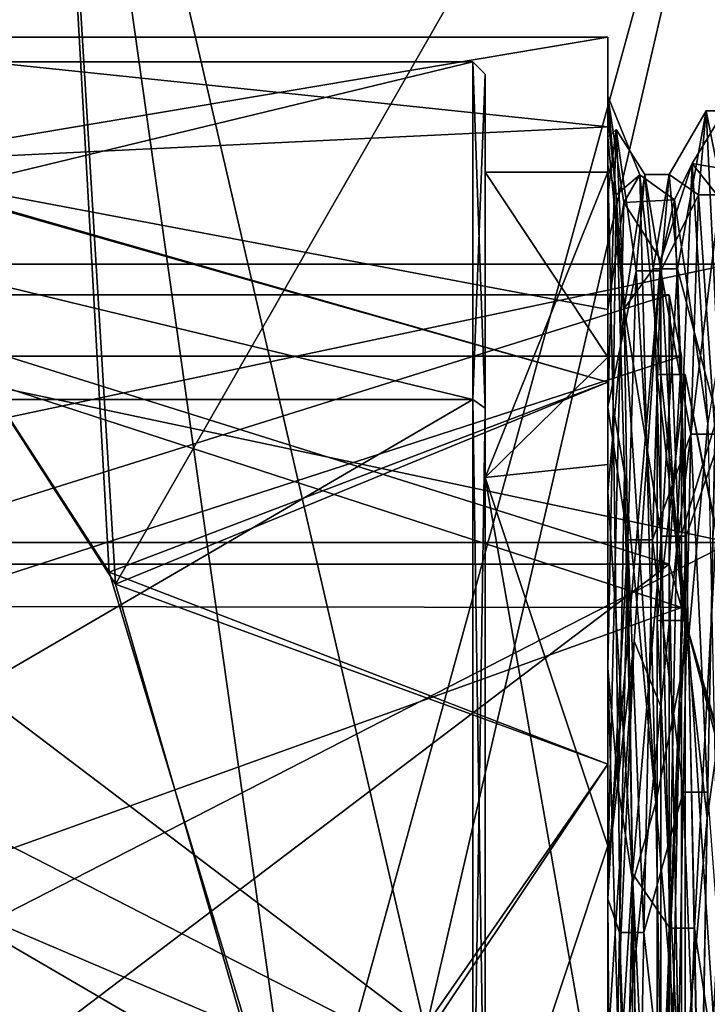
# Model space of a CAD drawing. Units: millimetres. Extents: x -30 to 30, y 0 to 236.
# Drawn here: x -10 to -5, y 222 to 230 of the extents above; entities that cross this region are included whole.
import ezdxf

# ---------------------------------------------------------------- set-up
doc = ezdxf.new("R2010")
doc.units = ezdxf.units.MM
doc.header["$LTSCALE"] = 41.718519
for name, color, linetype in [('106', 7, 'CONTINUOUS'), ('111', 7, 'CONTINUOUS'), ('112', 7, 'CONTINUOUS'), ('113', 7, 'CONTINUOUS'), ('117', 7, 'CONTINUOUS'), ('118', 7, 'CONTINUOUS'), ('12', 7, 'CONTINUOUS'), ('125', 7, 'CONTINUOUS'), ('126', 7, 'CONTINUOUS'), ('16', 7, 'CONTINUOUS'), ('18', 7, 'CONTINUOUS'), ('19', 7, 'CONTINUOUS'), ('21', 7, 'CONTINUOUS'), ('22', 7, 'CONTINUOUS'), ('23', 7, 'CONTINUOUS'), ('38', 7, 'CONTINUOUS'), ('39', 7, 'CONTINUOUS'), ('40', 7, 'CONTINUOUS'), ('475', 7, 'CONTINUOUS'), ('476', 7, 'CONTINUOUS'), ('477', 7, 'CONTINUOUS'), ('478', 7, 'CONTINUOUS'), ('480', 7, 'CONTINUOUS'), ('481', 7, 'CONTINUOUS'), ('482', 7, 'CONTINUOUS'), ('71', 7, 'CONTINUOUS'), ('72', 7, 'CONTINUOUS'), ('73', 7, 'CONTINUOUS'), ('74', 7, 'CONTINUOUS'), ('75', 7, 'CONTINUOUS'), ('81', 7, 'CONTINUOUS'), ('82', 7, 'CONTINUOUS'), ('83', 7, 'CONTINUOUS'), ('87', 7, 'CONTINUOUS'), ('88', 7, 'CONTINUOUS'), ('98', 7, 'CONTINUOUS'), ('99', 7, 'CONTINUOUS')]:
    doc.layers.add(name, color=color, linetype=linetype)

msp = doc.modelspace()

# ---------------------------------------------------------------- linework, layer by layer
at = {"layer": '106', "linetype": 'CONTINUOUS'}
for points in [[(-5.5, 226.5838, -5.839), (-5.5, 228.3111, -2.8922), (-5.4332, 228.8488, -0.5639), (-5.5, 226.5838, -5.839)], [(-5.5, 228.3111, -2.8922), (-5.5, 228.7863, 0.4898), (-5.4332, 228.8488, -0.5639), (-5.5, 228.3111, -2.8922)], [(-5.4332, 228.8488, -0.5639), (-5.5, 228.7863, 0.4898), (-5.3665, 227.3876, 5.0229), (-5.4332, 228.8488, -0.5639)], [(-5.5, 228.7863, 0.4898), (-5.5, 225.893, 6.5355), (-5.3665, 227.3876, 5.0229), (-5.5, 228.7863, 0.4898)], [(-5.5, 225.893, 6.5355), (-5.3, 222.7812, 8.5595), (-5.3665, 227.3876, 5.0229), (-5.5, 225.893, 6.5355)], [(-5.5, 225.893, 6.5355), (-5.5, 219.5812, 8.7899), (-5.3, 222.7812, 8.5595), (-5.5, 225.893, 6.5355)], [(-5.5, 219.5812, 8.7899), (-5.3, 217.2188, 8.5595), (-5.3, 222.7812, 8.5595), (-5.5, 219.5812, 8.7899)]]:
    msp.add_3dface(points, dxfattribs=at)
at = {"layer": '111', "linetype": 'CONTINUOUS'}
for points in [[(-4.7, 229), (-4.7625, 228.3149, -3.4442), (-5.0004, 228.4804, -0.019), (-4.7, 229)], [(-4.9317, 227.7119, 3.5275), (-4.7, 229), (-5.0004, 228.4804, -0.019), (-4.9317, 227.7119, 3.5275)], [(-4.575, 226.3625, 6.3654), (-4.7, 229), (-4.9317, 227.7119, 3.5275), (-4.575, 226.3625, 6.3654)], [(-5.0004, 228.4804, -0.019), (-4.7625, 228.3149, -3.4442), (-5.069, 227.696, -3.562), (-5.0004, 228.4804, -0.019)], [(-4.7625, 228.3149, -3.4442), (-4.825, 226.364, -6.364), (-5.069, 227.696, -3.562), (-4.7625, 228.3149, -3.4442)], [(-5.069, 227.696, -3.562), (-4.825, 226.364, -6.364), (-5.1376, 225.5025, -6.4529), (-5.069, 227.696, -3.562)], [(-4.8631, 225.5313, 6.4282), (-4.575, 226.3625, 6.3654), (-4.9317, 227.7119, 3.5275), (-4.8631, 225.5313, 6.4282)], [(-4.825, 226.364, -6.364), (-4.8875, 223.4442, -8.3149), (-5.1376, 225.5025, -6.4529), (-4.825, 226.364, -6.364)], [(-4.7945, 222.3379, 8.1517), (-4.575, 226.3625, 6.3654), (-4.8631, 225.5313, 6.4282), (-4.7945, 222.3379, 8.1517)], [(-4.45, 219.9989, 9), (-4.575, 226.3625, 6.3654), (-4.7945, 222.3379, 8.1517), (-4.45, 219.9989, 9)], [(-5.1376, 225.5025, -6.4529), (-4.8875, 223.4442, -8.3149), (-5.2063, 222.3014, -8.1621), (-5.1376, 225.5025, -6.4529)], [(-4.8875, 223.4442, -8.3149), (-4.95, 220, -9), (-5.2063, 222.3014, -8.1621), (-4.8875, 223.4442, -8.3149)], [(-5.2063, 222.3014, -8.1621), (-4.95, 220, -9), (-5.2749, 218.679, -8.3769), (-5.2063, 222.3014, -8.1621)], [(-4.7258, 218.7165, 8.3827), (-4.45, 219.9989, 9), (-4.7945, 222.3379, 8.1517), (-4.7258, 218.7165, 8.3827)]]:
    msp.add_3dface(points, dxfattribs=at)
at = {"layer": '112', "linetype": 'CONTINUOUS'}
for points in [[(-5.2004, 228.4804, -0.019), (-5.069, 227.696, -3.562), (-5.269, 227.696, -3.562), (-5.2004, 228.4804, -0.019)], [(-5.0004, 228.4804, -0.019), (-5.069, 227.696, -3.562), (-5.2004, 228.4804, -0.019), (-5.0004, 228.4804, -0.019)], [(-5.1317, 227.7119, 3.5275), (-5.0004, 228.4804, -0.019), (-5.2004, 228.4804, -0.019), (-5.1317, 227.7119, 3.5275)], [(-4.9317, 227.7119, 3.5275), (-5.0004, 228.4804, -0.019), (-5.1317, 227.7119, 3.5275), (-4.9317, 227.7119, 3.5275)], [(-5.269, 227.696, -3.562), (-5.1376, 225.5025, -6.4529), (-5.3376, 225.5025, -6.4529), (-5.269, 227.696, -3.562)], [(-5.069, 227.696, -3.562), (-5.1376, 225.5025, -6.4529), (-5.269, 227.696, -3.562), (-5.069, 227.696, -3.562)], [(-5.0631, 225.5313, 6.4282), (-4.9317, 227.7119, 3.5275), (-5.1317, 227.7119, 3.5275), (-5.0631, 225.5313, 6.4282)], [(-4.8631, 225.5313, 6.4282), (-4.9317, 227.7119, 3.5275), (-5.0631, 225.5313, 6.4282), (-4.8631, 225.5313, 6.4282)], [(-5.3376, 225.5025, -6.4529), (-5.2063, 222.3014, -8.1621), (-5.4063, 222.3014, -8.1621), (-5.3376, 225.5025, -6.4529)], [(-5.1376, 225.5025, -6.4529), (-5.2063, 222.3014, -8.1621), (-5.3376, 225.5025, -6.4529), (-5.1376, 225.5025, -6.4529)], [(-4.9945, 222.3379, 8.1517), (-4.8631, 225.5313, 6.4282), (-5.0631, 225.5313, 6.4282), (-4.9945, 222.3379, 8.1517)], [(-4.7945, 222.3379, 8.1517), (-4.8631, 225.5313, 6.4282), (-4.9945, 222.3379, 8.1517), (-4.7945, 222.3379, 8.1517)], [(-5.4063, 222.3014, -8.1621), (-5.2749, 218.679, -8.3769), (-5.4749, 218.679, -8.3769), (-5.4063, 222.3014, -8.1621)], [(-5.2063, 222.3014, -8.1621), (-5.2749, 218.679, -8.3769), (-5.4063, 222.3014, -8.1621), (-5.2063, 222.3014, -8.1621)], [(-4.9258, 218.7165, 8.3827), (-4.7945, 222.3379, 8.1517), (-4.9945, 222.3379, 8.1517), (-4.9258, 218.7165, 8.3827)], [(-4.7258, 218.7165, 8.3827), (-4.7945, 222.3379, 8.1517), (-4.9258, 218.7165, 8.3827), (-4.7258, 218.7165, 8.3827)]]:
    msp.add_3dface(points, dxfattribs=at)
at = {"layer": '113', "linetype": 'CONTINUOUS'}
for points in [[(-5.5, 226.5838, -5.839), (-5.4332, 228.8488, -0.5639), (-5.269, 227.696, -3.562), (-5.5, 226.5838, -5.839)], [(-5.4332, 228.8488, -0.5639), (-5.3665, 227.3876, 5.0229), (-5.2004, 228.4804, -0.019), (-5.4332, 228.8488, -0.5639)], [(-5.4332, 228.8488, -0.5639), (-5.2004, 228.4804, -0.019), (-5.269, 227.696, -3.562), (-5.4332, 228.8488, -0.5639)], [(-5.3665, 227.3876, 5.0229), (-5.1317, 227.7119, 3.5275), (-5.2004, 228.4804, -0.019), (-5.3665, 227.3876, 5.0229)], [(-5.5, 226.5838, -5.839), (-5.269, 227.696, -3.562), (-5.3376, 225.5025, -6.4529), (-5.5, 226.5838, -5.839)], [(-5.3665, 227.3876, 5.0229), (-5.0631, 225.5313, 6.4282), (-5.1317, 227.7119, 3.5275), (-5.3665, 227.3876, 5.0229)], [(-5.3665, 227.3876, 5.0229), (-5.3, 222.7812, 8.5595), (-5.0631, 225.5313, 6.4282), (-5.3665, 227.3876, 5.0229)], [(-5.5, 222.5764, -8.2578), (-5.5, 226.5838, -5.839), (-5.3376, 225.5025, -6.4529), (-5.5, 222.5764, -8.2578)], [(-5.5, 222.5764, -8.2578), (-5.3376, 225.5025, -6.4529), (-5.4063, 222.3014, -8.1621), (-5.5, 222.5764, -8.2578)], [(-5.3, 222.7812, 8.5595), (-4.9945, 222.3379, 8.1517), (-5.0631, 225.5313, 6.4282), (-5.3, 222.7812, 8.5595)], [(-4.75, 220, -9), (-4.6875, 223.4442, -8.3149), (-4.4454, 220.2463, -8.4768), (-4.75, 220, -9)], [(-5.3, 222.7812, 8.5595), (-5.2, 217.2188, 8.5595), (-4.9945, 222.3379, 8.1517), (-5.3, 222.7812, 8.5595)], [(-5.5, 217.9547, -8.2503), (-5.5, 222.5764, -8.2578), (-5.4749, 218.679, -8.3769), (-5.5, 217.9547, -8.2503)], [(-5.5, 222.5764, -8.2578), (-5.4063, 222.3014, -8.1621), (-5.4749, 218.679, -8.3769), (-5.5, 222.5764, -8.2578)], [(-5.2, 217.2188, 8.5595), (-4.9258, 218.7165, 8.3827), (-4.9945, 222.3379, 8.1517), (-5.2, 217.2188, 8.5595)]]:
    msp.add_3dface(points, dxfattribs=at)
at = {"layer": '117', "linetype": 'CONTINUOUS'}
for points in [[(-12, 227.5), (-12, 225.3032, 5.3032), (-5, 227.5), (-12, 227.5)], [(-5, 227.5), (-12, 225.3032, 5.3032), (-5, 225.3033, 5.3033), (-5, 227.5)], [(-12, 225.3032, 5.3032), (-12, 220, 7.5), (-5, 225.3033, 5.3033), (-12, 225.3032, 5.3032)], [(-5, 225.3033, 5.3033), (-12, 220, 7.5), (-5, 220, 7.5), (-5, 225.3033, 5.3033)]]:
    msp.add_3dface(points, dxfattribs=at)
at = {"layer": '118', "linetype": 'CONTINUOUS'}
for points in [[(-12, 227.5), (-5, 227.5), (-5, 225.3033, -5.3033), (-12, 227.5)], [(-12, 225.3032, -5.3032), (-12, 227.5), (-5, 225.3033, -5.3033), (-12, 225.3032, -5.3032)], [(-5, 220, -7.5), (-12, 225.3032, -5.3032), (-5, 225.3033, -5.3033), (-5, 220, -7.5)], [(-12, 220, -7.5), (-12, 225.3032, -5.3032), (-5, 220, -7.5), (-12, 220, -7.5)]]:
    msp.add_3dface(points, dxfattribs=at)
at = {"layer": '12', "linetype": 'CONTINUOUS'}
for points in [[(-12.5, 229.6), (-12.5, 235), (-10.1127, 235, -7.3473), (-12.5, 229.6)], [(-11.7154, 228.5534, -4.3587), (-12.5, 229.6), (-10.1127, 235, -7.3473), (-11.7154, 228.5534, -4.3587)], [(-9.5135, 225.14, -8.1083), (-11.7154, 228.5534, -4.3587), (-10.1127, 235, -7.3473), (-9.5135, 225.14, -8.1083)], [(-10.1128, 208, -7.347), (-8.006, 219.922, -9.5997), (-3.8627, 235, -11.8882), (-10.1128, 208, -7.347)], [(-3.8621, 208, -11.8883), (-10.1128, 208, -7.347), (-3.8627, 235, -11.8882), (-3.8621, 208, -11.8883)], [(-3.8627, 235, -11.8882), (-9.5135, 225.14, -8.1083), (-10.1127, 235, -7.3473), (-3.8627, 235, -11.8882)], [(-8.006, 219.922, -9.5997), (-9.5135, 225.14, -8.1083), (-3.8627, 235, -11.8882), (-8.006, 219.922, -9.5997)]]:
    msp.add_3dface(points, dxfattribs=at)
at = {"layer": '125', "linetype": 'CONTINUOUS'}
for points in [[(-4.9, 227), (-4.9, 224.9497, 4.9497), (-11.2, 227), (-4.9, 227)], [(-11.2, 227), (-4.9, 224.9497, 4.9497), (-11.2, 224.9598, 4.9397), (-11.2, 227)], [(-11.2, 224.9598, 4.9397), (-4.9, 224.9497, 4.9497), (-11.2, 222.6854, 6.4644), (-11.2, 224.9598, 4.9397)], [(-4.9, 224.9497, 4.9497), (-4.9, 220, 7), (-11.2, 222.6854, 6.4644), (-4.9, 224.9497, 4.9497)], [(-11.2, 222.6854, 6.4644), (-4.9, 220, 7), (-11.2, 220, 7), (-11.2, 222.6854, 6.4644)]]:
    msp.add_3dface(points, dxfattribs=at)
at = {"layer": '126', "linetype": 'CONTINUOUS'}
for points in [[(-4.9, 227), (-11.2, 227), (-11.2, 224.9597, -4.9398), (-4.9, 227)], [(-4.9, 224.9497, -4.9497), (-4.9, 227), (-11.2, 224.9597, -4.9398), (-4.9, 224.9497, -4.9497)], [(-11.2, 222.6854, -6.4644), (-4.9, 224.9497, -4.9497), (-11.2, 224.9597, -4.9398), (-11.2, 222.6854, -6.4644)], [(-4.9, 220, -7), (-4.9, 224.9497, -4.9497), (-11.2, 222.6854, -6.4644), (-4.9, 220, -7)], [(-11.2, 220, -7), (-4.9, 220, -7), (-11.2, 222.6854, -6.4644), (-11.2, 220, -7)]]:
    msp.add_3dface(points, dxfattribs=at)
at = {"layer": '16', "linetype": 'CONTINUOUS'}
for points in [[(-12.5, 235), (-11.727, 228.5693, 4.3275), (-10.1127, 235, 7.3473), (-12.5, 235)], [(-11.727, 228.5693, 4.3275), (-9.5672, 225.2388, 8.0448), (-10.1127, 235, 7.3473), (-11.727, 228.5693, 4.3275)], [(-8.006, 220.0734, 9.5997), (-3.8621, 208, 11.8883), (-10.1127, 235, 7.3473), (-8.006, 220.0734, 9.5997)], [(-10.1127, 235, 7.3473), (-3.8621, 208, 11.8883), (-3.8627, 235, 11.8882), (-10.1127, 235, 7.3473)], [(-9.5672, 225.2388, 8.0448), (-8.006, 220.0734, 9.5997), (-10.1127, 235, 7.3473), (-9.5672, 225.2388, 8.0448)]]:
    msp.add_3dface(points, dxfattribs=at)
at = {"layer": '18', "linetype": 'CONTINUOUS'}
for points in [[(-12.5, 229.6), (-11.7154, 228.5534, -4.3587), (-5.5, 229.6), (-12.5, 229.6)], [(-5.5, 229.6), (-11.7154, 228.5534, -4.3587), (-5.5, 227.3794, -5.3602), (-5.5, 229.6)], [(-11.7154, 228.5534, -4.3587), (-9.5135, 225.14, -8.1083), (-5.5, 226.7877, -6.7886), (-11.7154, 228.5534, -4.3587)], [(-5.5, 226.7877, -6.7886), (-5.5, 227.3794, -5.3602), (-11.7154, 228.5534, -4.3587), (-5.5, 226.7877, -6.7886)], [(-5.5, 226.7877, -6.7886), (-9.5135, 225.14, -8.1083), (-5.5, 223.6743, -8.869), (-5.5, 226.7877, -6.7886)], [(-9.5135, 225.14, -8.1083), (-8.006, 219.922, -9.5997), (-5.5, 223.6743, -8.869), (-9.5135, 225.14, -8.1083)], [(-5.5, 223.6743, -8.869), (-8.006, 219.922, -9.5997), (-5.5, 220, -9.5998), (-5.5, 223.6743, -8.869)]]:
    msp.add_3dface(points, dxfattribs=at)
at = {"layer": '19', "linetype": 'CONTINUOUS'}
for points in [[(-5.5, 229.6), (-5.5, 227.3794, -5.3602), (-5.5, 227.3782, -5.3597), (-5.5, 229.6)], [(-5.5, 228.8693, 3.6733), (-5.5, 229.6), (-5.5, 228.557, 2.8841), (-5.5, 228.8693, 3.6733)], [(-5.5, 228.557, 2.8841), (-5.5, 229.6), (-5.5, 228.955, 1.4697), (-5.5, 228.557, 2.8841)], [(-5.5, 228.955, 1.4697), (-5.5, 229.6), (-5.5, 229.1196), (-5.5, 228.955, 1.4697)], [(-5.5, 229.1196), (-5.5, 229.6), (-5.5, 227.3782, -5.3597), (-5.5, 229.1196)], [(-5.5, 226.7877, 6.7886), (-5.5, 228.8693, 3.6733), (-5.5, 224.4575, 7.853), (-5.5, 226.7877, 6.7886)], [(-5.5, 224.4575, 7.853), (-5.5, 228.8693, 3.6733), (-5.5, 228.557, 2.8841), (-5.5, 224.4575, 7.853)], [(-5.5, 226.7877, -6.7886), (-5.5, 227.3782, -5.3597), (-5.5, 227.3794, -5.3602), (-5.5, 226.7877, -6.7886)], [(-5.5, 227.3782, -5.3597), (-5.5, 226.7877, -6.7886), (-5.5, 222.8181, -8.6733), (-5.5, 227.3782, -5.3597)], [(-5.5, 226.7877, -6.7886), (-5.5, 223.6743, -8.869), (-5.5, 222.8181, -8.6733), (-5.5, 226.7877, -6.7886)], [(-5.5, 223.6743, 8.869), (-5.5, 226.7877, 6.7886), (-5.5, 224.4575, 7.853), (-5.5, 223.6743, 8.869)], [(-5.5, 218.0908, 8.8258), (-5.5, 223.6743, 8.869), (-5.5, 224.4575, 7.853), (-5.5, 218.0908, 8.8258)], [(-5.5, 223.6743, -8.869), (-5.5, 220, -9.5998), (-5.5, 221.3734, -8.9703), (-5.5, 223.6743, -8.869)], [(-5.5, 222.8181, -8.6733), (-5.5, 223.6743, -8.869), (-5.5, 221.3734, -8.9703), (-5.5, 222.8181, -8.6733)], [(-5.5, 220, 9.5998), (-5.5, 223.6743, 8.869), (-5.5, 216.3257, 8.869), (-5.5, 220, 9.5998)], [(-5.5, 216.3257, 8.869), (-5.5, 223.6743, 8.869), (-5.5, 218.0908, 8.8258), (-5.5, 216.3257, 8.869)]]:
    msp.add_3dface(points, dxfattribs=at)
at = {"layer": '21', "linetype": 'CONTINUOUS'}
for points in [[(-11.727, 228.5693, 4.3275), (-12.5, 229.6), (-5.5, 228.8693, 3.6733), (-11.727, 228.5693, 4.3275)], [(-12.5, 229.6), (-5.5, 229.6), (-5.5, 228.8693, 3.6733), (-12.5, 229.6)], [(-11.727, 228.5693, 4.3275), (-5.5, 228.8693, 3.6733), (-5.5, 226.7877, 6.7886), (-11.727, 228.5693, 4.3275)], [(-9.5672, 225.2388, 8.0448), (-11.727, 228.5693, 4.3275), (-5.5, 226.7877, 6.7886), (-9.5672, 225.2388, 8.0448)], [(-9.5672, 225.2388, 8.0448), (-5.5, 226.7877, 6.7886), (-5.5, 223.6743, 8.869), (-9.5672, 225.2388, 8.0448)], [(-8.006, 220.0734, 9.5997), (-9.5672, 225.2388, 8.0448), (-5.5, 223.6743, 8.869), (-8.006, 220.0734, 9.5997)], [(-8.006, 220.0734, 9.5997), (-5.5, 223.6743, 8.869), (-5.5, 220, 9.5998), (-8.006, 220.0734, 9.5997)]]:
    msp.add_3dface(points, dxfattribs=at)
at = {"layer": '22', "linetype": 'CONTINUOUS'}
for points in [[(-4.9417, 225.412, -6.6836), (-4.8133, 228.5698, -0.72), (-5.07, 227.7815, -3.6617), (-4.9417, 225.412, -6.6836)], [(-5.07, 227.7815, -3.6617), (-4.8133, 228.5698, -0.72), (-4.956, 228.2736, 2.3469), (-5.07, 227.7815, -3.6617)], [(-4.8133, 228.5698, -0.72), (-4.685, 226.4511, 5.6871), (-4.956, 228.2736, 2.3469), (-4.8133, 228.5698, -0.72)], [(-4.956, 228.2736, 2.3469), (-4.685, 226.4511, 5.6871), (-4.842, 224.6993, 7.2026), (-4.956, 228.2736, 2.3469)], [(-5.07, 224.1431, -7.5362), (-4.9417, 225.412, -6.6836), (-5.07, 227.7815, -3.6617), (-5.07, 224.1431, -7.5362)], [(-4.685, 226.4511, 5.6871), (-4.5567, 220.3603, 8.5924), (-4.842, 224.6993, 7.2026), (-4.685, 226.4511, 5.6871)], [(-5.07, 218.9221, -8.5322), (-4.9417, 225.412, -6.6836), (-5.07, 224.1431, -7.5362), (-5.07, 218.9221, -8.5322)], [(-4.842, 224.6993, 7.2026), (-4.5567, 220.3603, 8.5924), (-4.728, 218.8151, 8.518), (-4.842, 224.6993, 7.2026)]]:
    msp.add_3dface(points, dxfattribs=at)
at = {"layer": '23', "linetype": 'CONTINUOUS'}
for points in [[(-5.5, 224.4575, 7.853), (-5.5, 228.557, 2.8841), (-5.4572, 226.5824, 6.119), (-5.5, 224.4575, 7.853)], [(-5.07, 224.1431, -7.5362), (-5.07, 227.7815, -3.6617), (-5.2854, 224.6755, -7.4733), (-5.07, 224.1431, -7.5362)], [(-5.4144, 223.4627, 8.247), (-5.5, 224.4575, 7.853), (-5.4572, 226.5824, 6.119), (-5.4144, 223.4627, 8.247)], [(-5.5, 219.9013, -9.0295), (-5.07, 224.1431, -7.5362), (-5.2854, 224.6755, -7.4733), (-5.5, 219.9013, -9.0295)], [(-5.5, 218.0908, 8.8258), (-5.5, 224.4575, 7.853), (-5.3715, 219.7567, 8.8982), (-5.5, 218.0908, 8.8258)], [(-5.3715, 219.7567, 8.8982), (-5.5, 224.4575, 7.853), (-5.4144, 223.4627, 8.247), (-5.3715, 219.7567, 8.8982)], [(-5.5, 219.9013, -9.0295), (-5.07, 218.9221, -8.5322), (-5.07, 224.1431, -7.5362), (-5.5, 219.9013, -9.0295)]]:
    msp.add_3dface(points, dxfattribs=at)
at = {"layer": '38', "linetype": 'CONTINUOUS'}
for points in [[(-5.37, 228.2517, -3.8829), (-4.956, 228.2736, 2.3469), (-5.24, 228.4792, 3.3572), (-5.37, 228.2517, -3.8829)], [(-4.956, 228.2736, 2.3469), (-4.842, 224.6993, 7.2026), (-5.24, 228.4792, 3.3572), (-4.956, 228.2736, 2.3469)], [(-5.24, 228.4792, 3.3572), (-4.842, 224.6993, 7.2026), (-5.11, 223.3572, 8.4792), (-5.24, 228.4792, 3.3572)], [(-5.5, 222.8181, -8.6733), (-5.07, 227.7815, -3.6617), (-5.37, 228.2517, -3.8829), (-5.5, 222.8181, -8.6733)], [(-5.07, 227.7815, -3.6617), (-4.956, 228.2736, 2.3469), (-5.37, 228.2517, -3.8829), (-5.07, 227.7815, -3.6617)], [(-5.07, 227.7815, -3.6617), (-5.5, 222.8181, -8.6733), (-5.2854, 224.6755, -7.4733), (-5.07, 227.7815, -3.6617)], [(-5.5, 221.3734, -8.9703), (-5.5, 219.9013, -9.0295), (-5.2854, 224.6755, -7.4733), (-5.5, 221.3734, -8.9703)], [(-5.5, 222.8181, -8.6733), (-5.5, 221.3734, -8.9703), (-5.2854, 224.6755, -7.4733), (-5.5, 222.8181, -8.6733)], [(-4.842, 224.6993, 7.2026), (-4.728, 218.8151, 8.518), (-5.11, 223.3572, 8.4792), (-4.842, 224.6993, 7.2026)], [(-5.11, 223.3572, 8.4792), (-4.728, 218.8151, 8.518), (-4.98, 216.1171, 8.2517), (-5.11, 223.3572, 8.4792)]]:
    msp.add_3dface(points, dxfattribs=at)
at = {"layer": '39', "linetype": 'CONTINUOUS'}
for points in [[(-5.5, 229.1196), (-5.5, 227.3782, -5.3597), (-5.37, 228.2517, -3.8829), (-5.5, 229.1196)], [(-5.5, 229.1196), (-5.37, 228.2517, -3.8829), (-5.24, 228.4792, 3.3572), (-5.5, 229.1196)], [(-5.5, 229.1196), (-5.24, 228.4792, 3.3572), (-5.4327, 228.3162, 3.7428), (-5.5, 229.1196)], [(-5.24, 228.4792, 3.3572), (-5.11, 223.3572, 8.4792), (-5.4327, 228.3162, 3.7428), (-5.24, 228.4792, 3.3572)], [(-5.4327, 228.3162, 3.7428), (-5.11, 223.3572, 8.4792), (-5.3654, 226.0474, 6.8261), (-5.4327, 228.3162, 3.7428)], [(-5.5, 227.3782, -5.3597), (-5.5, 222.8181, -8.6733), (-5.37, 228.2517, -3.8829), (-5.5, 227.3782, -5.3597)], [(-4.6923, 223.2339, -8.527), (-4.46, 224.8865, -7.6999), (-4.625, 226.4485, -6.4485), (-4.6923, 223.2339, -8.527)], [(-5.3654, 226.0474, 6.8261), (-5.11, 223.3572, 8.4792), (-5.2981, 222.7131, 8.7067), (-5.3654, 226.0474, 6.8261)], [(-4.59, 217.732, -8.8331), (-4.46, 224.8865, -7.6999), (-4.7596, 219.4494, -9.103), (-4.59, 217.732, -8.8331)], [(-4.7596, 219.4494, -9.103), (-4.46, 224.8865, -7.6999), (-4.6923, 223.2339, -8.527), (-4.7596, 219.4494, -9.103)], [(-5.11, 223.3572, 8.4792), (-4.98, 216.1171, 8.2517), (-5.2981, 222.7131, 8.7067), (-5.11, 223.3572, 8.4792)], [(-5.2981, 222.7131, 8.7067), (-4.98, 216.1171, 8.2517), (-5.2308, 218.9008, 9.0531), (-5.2981, 222.7131, 8.7067)]]:
    msp.add_3dface(points, dxfattribs=at)
at = {"layer": '40', "linetype": 'CONTINUOUS'}
for points in [[(-5.5, 228.955, 1.4697), (-5.5, 229.1196), (-5.4327, 228.3162, 3.7428), (-5.5, 228.955, 1.4697)], [(-4.8133, 228.5698, -0.72), (-4.5577, 228.527, -3.2339), (-4.4904, 229.103, 0.5506), (-4.8133, 228.5698, -0.72)], [(-4.8133, 228.5698, -0.72), (-4.4904, 229.103, 0.5506), (-4.4231, 228.075, 4.2381), (-4.8133, 228.5698, -0.72)], [(-5.5, 228.557, 2.8841), (-5.5, 228.955, 1.4697), (-5.4327, 228.3162, 3.7428), (-5.5, 228.557, 2.8841)], [(-5.4572, 226.5824, 6.119), (-5.5, 228.557, 2.8841), (-5.4327, 228.3162, 3.7428), (-5.4572, 226.5824, 6.119)], [(-4.8133, 228.5698, -0.72), (-4.9417, 225.412, -6.6836), (-4.5577, 228.527, -3.2339), (-4.8133, 228.5698, -0.72)], [(-4.9417, 225.412, -6.6836), (-4.625, 226.4485, -6.4485), (-4.5577, 228.527, -3.2339), (-4.9417, 225.412, -6.6836)], [(-4.685, 226.4511, 5.6871), (-4.8133, 228.5698, -0.72), (-4.4231, 228.075, 4.2381), (-4.685, 226.4511, 5.6871)], [(-5.4572, 226.5824, 6.119), (-5.4327, 228.3162, 3.7428), (-5.3654, 226.0474, 6.8261), (-5.4572, 226.5824, 6.119)], [(-5.4144, 223.4627, 8.247), (-5.4572, 226.5824, 6.119), (-5.3654, 226.0474, 6.8261), (-5.4144, 223.4627, 8.247)], [(-4.9417, 225.412, -6.6836), (-4.6923, 223.2339, -8.527), (-4.625, 226.4485, -6.4485), (-4.9417, 225.412, -6.6836)], [(-5.4144, 223.4627, 8.247), (-5.3654, 226.0474, 6.8261), (-5.2981, 222.7131, 8.7067), (-5.4144, 223.4627, 8.247)], [(-4.9417, 225.412, -6.6836), (-5.07, 218.9221, -8.5322), (-4.6923, 223.2339, -8.527), (-4.9417, 225.412, -6.6836)], [(-5.3715, 219.7567, 8.8982), (-5.4144, 223.4627, 8.247), (-5.2981, 222.7131, 8.7067), (-5.3715, 219.7567, 8.8982)], [(-5.07, 218.9221, -8.5322), (-4.7596, 219.4494, -9.103), (-4.6923, 223.2339, -8.527), (-5.07, 218.9221, -8.5322)], [(-5.3715, 219.7567, 8.8982), (-5.2981, 222.7131, 8.7067), (-5.2308, 218.9008, 9.0531), (-5.3715, 219.7567, 8.8982)]]:
    msp.add_3dface(points, dxfattribs=at)
at = {"layer": '475', "linetype": 'CONTINUOUS'}
for points in [[(-5, 227.5), (-5, 225.3033, 5.3033), (-4.9, 227), (-5, 227.5)], [(-5, 225.3033, 5.3033), (-4.9, 224.9497, 4.9497), (-4.9, 227), (-5, 225.3033, 5.3033)], [(-5, 225.3033, 5.3033), (-5, 220, 7.5), (-4.9, 224.9497, 4.9497), (-5, 225.3033, 5.3033)], [(-5, 220, 7.5), (-4.9, 220, 7), (-4.9, 224.9497, 4.9497), (-5, 220, 7.5)]]:
    msp.add_3dface(points, dxfattribs=at)
at = {"layer": '476', "linetype": 'CONTINUOUS'}
for points in [[(-5, 225.3033, -5.3033), (-5, 227.5), (-4.9, 224.9497, -4.9497), (-5, 225.3033, -5.3033)], [(-5, 227.5), (-4.9, 227), (-4.9, 224.9497, -4.9497), (-5, 227.5)], [(-5, 220, -7.5), (-5, 225.3033, -5.3033), (-4.9, 220, -7), (-5, 220, -7.5)], [(-5, 225.3033, -5.3033), (-4.9, 224.9497, -4.9497), (-4.9, 220, -7), (-5, 225.3033, -5.3033)]]:
    msp.add_3dface(points, dxfattribs=at)
at = {"layer": '477', "linetype": 'CONTINUOUS'}
for points in [[(-5.1, 224.8439, -4.8434), (-5.1, 213.15), (-5.1, 226.85), (-5.1, 224.8439, -4.8434)], [(-5.1, 226.85), (-5.1, 213.15), (-5.1, 215.1561, 4.8434), (-5.1, 226.85)], [(-5.1, 224.8439, 4.8434), (-5.1, 226.85), (-5.1, 215.1561, 4.8434), (-5.1, 224.8439, 4.8434)], [(-5.1, 215.1561, -4.8434), (-5.1, 213.15), (-5.1, 224.8439, -4.8434), (-5.1, 215.1561, -4.8434)], [(-5.1, 220, -6.8499), (-5.1, 215.1561, -4.8434), (-5.1, 224.8439, -4.8434), (-5.1, 220, -6.8499)], [(-5.1, 220, 6.8499), (-5.1, 224.8439, 4.8434), (-5.1, 215.1561, 4.8434), (-5.1, 220, 6.8499)]]:
    msp.add_3dface(points, dxfattribs=at)
at = {"layer": '478', "linetype": 'CONTINUOUS'}
for points in [[(-5.1, 226.85), (-5.1, 224.8439, 4.8434), (-4.87, 226.85), (-5.1, 226.85)], [(-4.87, 226.85), (-5.1, 224.8439, 4.8434), (-4.87, 224.8437, 4.8437), (-4.87, 226.85)], [(-5.1, 224.8439, 4.8434), (-5.1, 220, 6.8499), (-4.87, 224.8437, 4.8437), (-5.1, 224.8439, 4.8434)], [(-4.87, 224.8437, 4.8437), (-5.1, 220, 6.8499), (-4.87, 220, 6.85), (-4.87, 224.8437, 4.8437)]]:
    msp.add_3dface(points, dxfattribs=at)
at = {"layer": '480', "linetype": 'CONTINUOUS'}
for points in [[(-5.1, 224.8439, -4.8434), (-5.1, 226.85), (-4.87, 224.8437, -4.8437), (-5.1, 224.8439, -4.8434)], [(-5.1, 226.85), (-4.87, 226.85), (-4.87, 224.8437, -4.8437), (-5.1, 226.85)], [(-5.1, 220, -6.8499), (-5.1, 224.8439, -4.8434), (-4.87, 220, -6.85), (-5.1, 220, -6.8499)], [(-4.87, 220, -6.85), (-5.1, 224.8439, -4.8434), (-4.87, 224.8437, -4.8437), (-4.87, 220, -6.85)]]:
    msp.add_3dface(points, dxfattribs=at)
at = {"layer": '481', "linetype": 'CONTINUOUS'}
for points in [[(-4.87, 226.85), (-4.87, 224.8437, 4.8437), (-3.6, 220.5), (-4.87, 226.85)], [(-4.87, 224.8437, 4.8437), (-4.87, 220, 6.85), (-3.6, 220.3534, 0.3537), (-4.87, 224.8437, 4.8437)], [(-4.87, 224.8437, 4.8437), (-3.6, 220.3534, 0.3537), (-3.6, 220.5), (-4.87, 224.8437, 4.8437)]]:
    msp.add_3dface(points, dxfattribs=at)
at = {"layer": '482', "linetype": 'CONTINUOUS'}
for points in [[(-4.87, 226.85), (-3.6, 220.5), (-3.6, 220.3534, -0.3537), (-4.87, 226.85)], [(-4.87, 226.85), (-3.6, 220.3534, -0.3537), (-4.87, 224.8437, -4.8437), (-4.87, 226.85)], [(-3.6, 220.3534, -0.3537), (-3.6, 220, -0.4999), (-4.87, 224.8437, -4.8437), (-3.6, 220.3534, -0.3537)], [(-3.6, 220, -0.4999), (-4.87, 220, -6.85), (-4.87, 224.8437, -4.8437), (-3.6, 220, -0.4999)]]:
    msp.add_3dface(points, dxfattribs=at)
at = {"layer": '71', "linetype": 'CONTINUOUS'}
for points in [[(-6.6, 229.4), (-6.6, 226.6469, -6.6467), (-18, 229.4), (-6.6, 229.4)], [(-18, 229.4), (-6.6, 226.6469, -6.6467), (-18, 226.6468, -6.6468), (-18, 229.4)], [(-6.6, 226.6469, -6.6467), (-6.6, 220, -9.4), (-18, 226.6468, -6.6468), (-6.6, 226.6469, -6.6467)], [(-18, 226.6468, -6.6468), (-6.6, 220, -9.4), (-18, 220, -9.4), (-18, 226.6468, -6.6468)]]:
    msp.add_3dface(points, dxfattribs=at)
at = {"layer": '72', "linetype": 'CONTINUOUS'}
for points in [[(-6.5, 228.5), (-6.5, 226.0101, -6.0106), (-6.5, 229.3), (-6.5, 228.5)], [(-6.5, 229.3), (-6.5, 226.0101, -6.0106), (-6.5, 226.5761, -6.5759), (-6.5, 229.3)], [(-6.5, 226.5761, 6.5759), (-6.5, 228.5), (-6.5, 229.3), (-6.5, 226.5761, 6.5759)], [(-6.5, 226.0101, 6.0106), (-6.5, 228.5), (-6.5, 226.5761, 6.5759), (-6.5, 226.0101, 6.0106)], [(-6.5, 226.0101, -6.0106), (-6.5, 220, -8.4999), (-6.5, 226.5761, -6.5759), (-6.5, 226.0101, -6.0106)], [(-6.5, 226.5761, -6.5759), (-6.5, 220, -8.4999), (-6.5, 220, -9.3), (-6.5, 226.5761, -6.5759)], [(-6.5, 220, 8.4999), (-6.5, 226.0101, 6.0106), (-6.5, 226.5761, 6.5759), (-6.5, 220, 8.4999)], [(-6.5, 220, 9.3), (-6.5, 220, 8.4999), (-6.5, 226.5761, 6.5759), (-6.5, 220, 9.3)]]:
    msp.add_3dface(points, dxfattribs=at)
at = {"layer": '73', "linetype": 'CONTINUOUS'}
for points in [[(-6.5, 226.0101, -6.0106), (-6.5, 228.5), (-5.5, 226.9928, -4.8322), (-6.5, 226.0101, -6.0106)], [(-5.5, 226.9928, -4.8322), (-6.5, 228.5), (-5.5, 228.5), (-5.5, 226.9928, -4.8322)], [(-5.5, 223.007, -7.9503), (-6.5, 226.0101, -6.0106), (-5.5, 226.9928, -4.8322), (-5.5, 223.007, -7.9503)], [(-6.5, 220, -8.4999), (-6.5, 226.0101, -6.0106), (-5.5, 223.007, -7.9503), (-6.5, 220, -8.4999)], [(-5.5, 217.9547, -8.2503), (-6.5, 220, -8.4999), (-5.5, 223.007, -7.9503), (-5.5, 217.9547, -8.2503)]]:
    msp.add_3dface(points, dxfattribs=at)
at = {"layer": '74', "linetype": 'CONTINUOUS'}
for points in [[(-5.5, 228.5), (-5.5, 226.1157, 5.9032), (-5.5, 228.7863, 0.4898), (-5.5, 228.5)], [(-5.5, 228.3111, -2.8922), (-5.5, 228.5), (-5.5, 228.7863, 0.4898), (-5.5, 228.3111, -2.8922)], [(-5.5, 228.7863, 0.4898), (-5.5, 226.1157, 5.9032), (-5.5, 225.893, 6.5355), (-5.5, 228.7863, 0.4898)], [(-5.5, 226.9928, -4.8322), (-5.5, 228.5), (-5.5, 228.3111, -2.8922), (-5.5, 226.9928, -4.8322)], [(-5.5, 226.5838, -5.839), (-5.5, 226.9928, -4.8322), (-5.5, 228.3111, -2.8922), (-5.5, 226.5838, -5.839)], [(-5.5, 223.007, -7.9503), (-5.5, 226.9928, -4.8322), (-5.5, 226.5838, -5.839), (-5.5, 223.007, -7.9503)], [(-5.5, 222.5764, -8.2578), (-5.5, 223.007, -7.9503), (-5.5, 226.5838, -5.839), (-5.5, 222.5764, -8.2578)], [(-5.5, 226.1157, 5.9032), (-5.5, 220.3013, 8.4946), (-5.5, 225.893, 6.5355), (-5.5, 226.1157, 5.9032)], [(-5.5, 225.893, 6.5355), (-5.5, 220.3013, 8.4946), (-5.5, 219.5812, 8.7899), (-5.5, 225.893, 6.5355)], [(-5.5, 217.9547, -8.2503), (-5.5, 223.007, -7.9503), (-5.5, 222.5764, -8.2578), (-5.5, 217.9547, -8.2503)]]:
    msp.add_3dface(points, dxfattribs=at)
at = {"layer": '75', "linetype": 'CONTINUOUS'}
for points in [[(-4.7625, 228.3149, -3.4442), (-4.7, 229), (-4.5625, 228.3149, -3.4442), (-4.7625, 228.3149, -3.4442)], [(-4.5625, 228.3149, -3.4442), (-4.7, 229), (-4.5, 229), (-4.5625, 228.3149, -3.4442)], [(-4.825, 226.364, -6.364), (-4.7625, 228.3149, -3.4442), (-4.625, 226.364, -6.364), (-4.825, 226.364, -6.364)], [(-4.625, 226.364, -6.364), (-4.7625, 228.3149, -3.4442), (-4.5625, 228.3149, -3.4442), (-4.625, 226.364, -6.364)], [(-4.8875, 223.4442, -8.3149), (-4.825, 226.364, -6.364), (-4.6875, 223.4442, -8.3149), (-4.8875, 223.4442, -8.3149)], [(-4.6875, 223.4442, -8.3149), (-4.825, 226.364, -6.364), (-4.625, 226.364, -6.364), (-4.6875, 223.4442, -8.3149)], [(-4.95, 220, -9), (-4.8875, 223.4442, -8.3149), (-4.75, 220, -9), (-4.95, 220, -9)], [(-4.75, 220, -9), (-4.8875, 223.4442, -8.3149), (-4.6875, 223.4442, -8.3149), (-4.75, 220, -9)]]:
    msp.add_3dface(points, dxfattribs=at)
at = {"layer": '81', "linetype": 'CONTINUOUS'}
for points in [[(-6.6, 229.4), (-18, 229.4), (-18, 226.6468, 6.6468), (-6.6, 229.4)], [(-6.6, 226.6469, 6.6467), (-6.6, 229.4), (-18, 226.6468, 6.6468), (-6.6, 226.6469, 6.6467)], [(-6.6, 220, 9.4), (-6.6, 226.6469, 6.6467), (-18, 220, 9.4), (-6.6, 220, 9.4)], [(-18, 220, 9.4), (-6.6, 226.6469, 6.6467), (-18, 226.6468, 6.6468), (-18, 220, 9.4)]]:
    msp.add_3dface(points, dxfattribs=at)
at = {"layer": '82', "linetype": 'CONTINUOUS'}
for points in [[(-6.5, 228.5), (-6.5, 226.0101, 6.0106), (-5.5, 228.5), (-6.5, 228.5)], [(-5.5, 228.5), (-6.5, 226.0101, 6.0106), (-5.5, 226.1157, 5.9032), (-5.5, 228.5)], [(-6.5, 226.0101, 6.0106), (-5.5, 220.3013, 8.4946), (-5.5, 226.1157, 5.9032), (-6.5, 226.0101, 6.0106)], [(-6.5, 226.0101, 6.0106), (-6.5, 220, 8.4999), (-5.5, 220.3013, 8.4946), (-6.5, 226.0101, 6.0106)]]:
    msp.add_3dface(points, dxfattribs=at)
at = {"layer": '83', "linetype": 'CONTINUOUS'}
for points in [[(-4.5, 229), (-4.7, 229), (-4.575, 226.3625, 6.3654), (-4.5, 229)], [(-5.3, 222.7812, 8.5595), (-5.3, 217.2188, 8.5595), (-5.2, 217.2188, 8.5595), (-5.3, 222.7812, 8.5595)]]:
    msp.add_3dface(points, dxfattribs=at)
at = {"layer": '87', "linetype": 'CONTINUOUS'}
for points in [[(-4.5, 225.4798, -5.4803), (-4.5, 227.75), (-15.2, 225.4801, -5.48), (-4.5, 225.4798, -5.4803)], [(-15.2, 225.4801, -5.48), (-4.5, 227.75), (-15.2, 227.75), (-15.2, 225.4801, -5.48)], [(-15.2, 220, -7.75), (-4.5, 225.4798, -5.4803), (-15.2, 225.4801, -5.48), (-15.2, 220, -7.75)], [(-4.5, 220, -7.7499), (-4.5, 225.4798, -5.4803), (-15.2, 220, -7.75), (-4.5, 220, -7.7499)]]:
    msp.add_3dface(points, dxfattribs=at)
at = {"layer": '88', "linetype": 'CONTINUOUS'}
for points in [[(-4.5, 227.75), (-4.5, 225.4798, 5.4803), (-15.2, 227.75), (-4.5, 227.75)], [(-15.2, 227.75), (-4.5, 225.4798, 5.4803), (-15.2, 225.4801, 5.48), (-15.2, 227.75)], [(-4.5, 225.4798, 5.4803), (-4.5, 220, 7.7499), (-15.2, 225.4801, 5.48), (-4.5, 225.4798, 5.4803)], [(-15.2, 225.4801, 5.48), (-4.5, 220, 7.7499), (-15.2, 220, 7.75), (-15.2, 225.4801, 5.48)]]:
    msp.add_3dface(points, dxfattribs=at)
at = {"layer": '98', "linetype": 'CONTINUOUS'}
for points in [[(-6.5, 229.3), (-6.6, 229.4), (-6.6, 226.6469, 6.6467), (-6.5, 229.3)], [(-6.5, 226.5761, 6.5759), (-6.5, 229.3), (-6.6, 226.6469, 6.6467), (-6.5, 226.5761, 6.5759)], [(-6.5, 226.5761, 6.5759), (-6.6, 226.6469, 6.6467), (-6.6, 220, 9.4), (-6.5, 226.5761, 6.5759)], [(-6.5, 220, 9.3), (-6.5, 226.5761, 6.5759), (-6.6, 220, 9.4), (-6.5, 220, 9.3)]]:
    msp.add_3dface(points, dxfattribs=at)
at = {"layer": '99', "linetype": 'CONTINUOUS'}
for points in [[(-6.6, 226.6469, -6.6467), (-6.6, 229.4), (-6.5, 226.5761, -6.5759), (-6.6, 226.6469, -6.6467)], [(-6.6, 229.4), (-6.5, 229.3), (-6.5, 226.5761, -6.5759), (-6.6, 229.4)], [(-6.6, 220, -9.4), (-6.6, 226.6469, -6.6467), (-6.5, 220, -9.3), (-6.6, 220, -9.4)], [(-6.6, 226.6469, -6.6467), (-6.5, 226.5761, -6.5759), (-6.5, 220, -9.3), (-6.6, 226.6469, -6.6467)]]:
    msp.add_3dface(points, dxfattribs=at)

doc.saveas('drawing.dxf')
